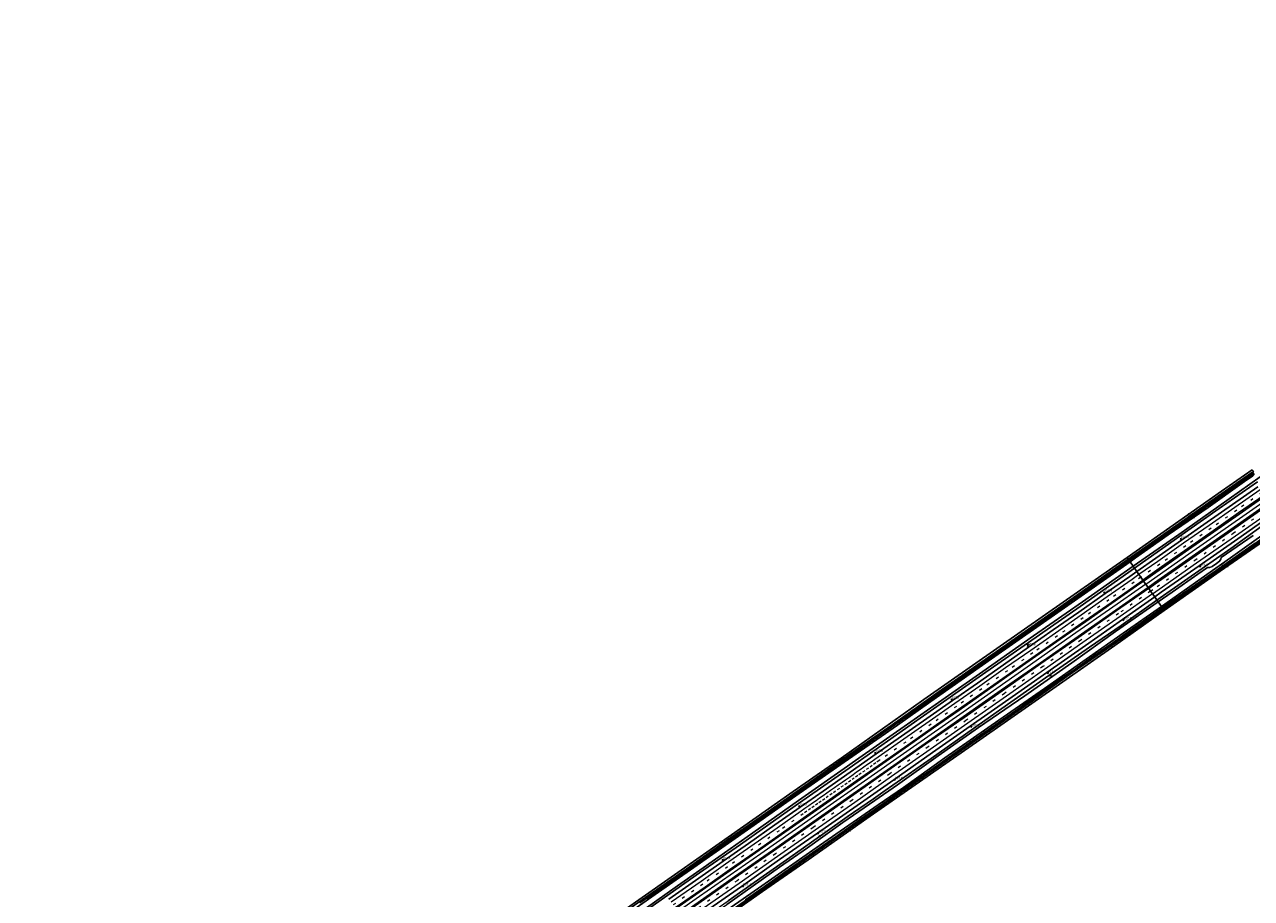
# Model space of a CAD drawing. Units: metres. Extents: x 168795 to 180003, y 518750 to 525003.
# Drawn here: x 176828 to 178144, y 520818 to 521756 of the extents above; entities that cross this region are included whole.
import ezdxf
from ezdxf.enums import TextEntityAlignment as Align

# ---------------------------------------------------------------- set-up
doc = ezdxf.new("R2010")
doc.units = ezdxf.units.M
doc.linetypes.add('VW-3-9_STREEP', pattern=[12, 3, -9])
doc.layers.get('0').update_dxf_attribs({"lineweight": 25})
for name, color, linetype, lineweight in [('B-ME-AM-KILOMETR-S-B1', 7, 'Continuous', 18), ('B-ME-BV-GELEIDECONSTRUCTIE-GELEIDERAIL-L-B1', 213, 'BV-GELEIDERAIL', 18), ('B-ME-GW-INSTEEKWATERGANG-L-B1', 10, 'Continuous', 25), ('B-ME-GW-KRUINLIJN-L-B1', 93, 'Continuous', 18), ('B-ME-GW-TEENLIJN-L-B1', 93, 'Continuous', 18), ('B-ME-IE-GRASLAND-GV-B6', 93, 'Continuous', 18), ('B-ME-IE-GRONDWERKLIJN-GROND_INGERICHT-GV-B6', 253, 'Continuous', 18), ('B-ME-IE-HULPGEOMETRIE-L-B1', 53, 'Continuous', 18), ('B-ME-KG-KADASTRAAL-OPNAMEDTMGRENS-L-B1', 10, 'Continuous', 25), ('B-ME-OG-WATER-GV-B6', 153, 'Continuous', 18), ('B-ME-VH-VERH_SOORT-BITUMEN-GV-B6', 8, 'IE-TERREINAFSCHEIDING-NATUURLIJK-HOUTWAL', 18), ('B-ME-VW-MARKERING-39STREEP-015-L-B1', 255, 'VW-3-9_STREEP', 18), ('B-ME-VW-MARKERING-STREEP-015-L-B1', 7, 'Continuous', 18), ('B-ME-VW-MEUBILAIR_WEGMEUBILAIR-RONA-S-B1', 8, 'Continuous', 18)]:
    doc.layers.add(name, color=color, linetype=linetype, lineweight=lineweight)
doc.styles.add('NLCS-ISO', font='NLCS-ISO.TTF')
doc.linetypes.add('BV-GELEIDERAIL', pattern='A,10,-3,[108,NLCS.SHX,S=1,R=0,X=0,Y=0],-3', length=16)
doc.linetypes.add('IE-TERREINAFSCHEIDING-NATUURLIJK-HOUTWAL', pattern='A,7,-1.5,[67,NLCS.SHX,S=0.75,R=45,X=0,Y=0],-1.5,7,-1.5,[70,NLCS.SHX,S=0.75,R=0,X=0,Y=0],-1.5', length=20)

# ---------------------------------------------------------------- blocks, each defined once
blk = doc.blocks.new('wegwijzer')
for q in [(-0.5, -0.5), (0, 0.8), (0.5, -0.5)]:
    blk.add_line((0, 0), q)
blk.add_circle((0, 0), 0.75)
blk = doc.blocks.new('hecto')
for p, q in [((0, 0.625), (-0.625, 0)), ((0, -0.625), (0, 0.625)), ((-0.625, 0), (0.625, 0)), ((0.625, 0), (0, -0.625))]:
    blk.add_line(p, q)

msp = doc.modelspace()

# ---------------------------------------------------------------- linework, layer by layer
at = {"layer": 'B-ME-BV-GELEIDECONSTRUCTIE-GELEIDERAIL-L-B1'}
for points in [[(178030.6706, 521155.3039, -2.5037), (178077.0187, 521187.7633, -2.435), (178134.8827, 521228.2672, -2.456), (178174.1907, 521255.7712, -2.423), (178206.9448, 521278.6993, -2.439), (178238.5939, 521300.8694, -2.439), (178269.1271, 521322.2875, -2.439), (178294.2049, 521339.9024, -2.435), (178328.6241, 521363.9828, -2.379), (178354.2393, 521381.829, -2.383), (178384.8196, 521403.1972, -2.239), (178408.7967, 521419.9872, -2.28), (178440.4105, 521442.0901, -2.198), (178469.9205, 521462.7101, -2.108), (178516.8298, 521495.5163, -1.924), (178580.1249, 521539.9044, -1.433), (178627.2058, 521572.8773, -1.039), (178651.0477, 521589.5762, -0.788), (178681.6317, 521610.9542, -0.478), (178719.8319, 521637.7204, 0.004), (178762.4277, 521667.5713, 0.596), (178806.087, 521698.0985, 1.066), (178842.0604, 521723.4117, 1.536), (178887.8633, 521755.6237, 2.039)], [(178030.6706, 521155.3039, -2.5037), (177991.8707, 521128.1733, -2.442), (177955.8708, 521102.9493, -2.442), (177903.5049, 521066.2774, -2.442), (177834.7959, 521018.0624, -2.442), (177778.0657, 520978.3522, -2.396), (177725.4576, 520941.5482, -2.417), (177688.549, 520915.6384, -2.411), (177617.6187, 520865.9463, -2.352), (177552.0687, 520820.0813, -2.365), (177480.0238, 520769.6043, -2.365)]]:
    msp.add_polyline3d(points, dxfattribs=at)
at = {"layer": 'B-ME-GW-INSTEEKWATERGANG-L-B1'}
for points in [[(178011.944, 521181.931, -4.447), (178053.325, 521211.039, -4.459), (178104.19, 521246.703, -4.459), (178144.032, 521274.702, -4.468)], [(178013.925, 521179.114, -4.455), (178019.645, 521183.378, -4.5), (178054.941, 521208.179, -4.5), (178097.783, 521237.55, -4.496), (178136.633, 521265.317, -4.463), (178145.434, 521271.296, -4.463), (178146.172, 521272.126, -4.468), (178146.531, 521272.674, -4.55), (178146.695, 521273.584, -4.57), (178146.487, 521274.072, -4.57), (178146.203, 521274.441, -4.558), (178145.882, 521274.728, -4.55), (178145.401, 521274.938, -4.525), (178144.821, 521274.926, -4.472), (178144.032, 521274.702, -4.468)], [(178181.803, 521220.484, -4.402), (178182.468, 521221.117, -4.431), (178182.9, 521221.639, -4.562), (178183.076, 521222.192, -4.745), (178183.169, 521222.517, -4.846), (178183.248, 521222.927, -4.879), (178182.848, 521223.688, -4.879), (178182.488, 521224.274, -4.768), (178182.164, 521224.746, -4.644), (178181.348, 521225.104, -4.472), (178180.391, 521224.777, -4.422), (178176.767, 521222.42, -4.41), (178149.23, 521203.028, -4.414), (178121.544, 521183.42, -4.5), (178090.352, 521161.373, -4.505), (178047.616, 521131.21, -4.509)], [(178181.803, 521220.484, -4.402), (178176.696, 521217.202, -4.402), (178145.603, 521195.386, -4.513), (178109.163, 521170.122, -4.521), (178087.648, 521154.996, -4.616), (178049.551, 521128.458, -4.661)], [(177705.128, 520967.133, -4.41), (177758.605, 521004.41, -4.418), (177809.231, 521040.038, -4.418), (177870.083, 521082.689, -4.335), (177952.715, 521140.62, -4.422), (178011.944, 521181.931, -4.447)], [(177707.309, 520964.392, -4.454), (177764.308, 521004.131, -4.402), (177800.181, 521029.303, -4.389), (177865.258, 521075.102, -4.468), (177940.077, 521127.522, -4.51), (178013.925, 521179.114, -4.455)], [(177743.835, 520918.488, -4.577), (177770.682, 520937.23, -4.518), (177815.326, 520968.782, -4.518), (177872.979, 521009.161, -4.518), (177921.933, 521043.221, -4.518), (177966.723, 521074.618, -4.539), (178006.324, 521102.802, -4.51), (178047.616, 521131.21, -4.509)], [(177745.887, 520915.909, -4.702), (177795.537, 520950.661, -4.626), (177852.428, 520990.539, -4.63), (177909.076, 521029.966, -4.63), (177952.26, 521060.334, -4.63), (178004.9, 521097.118, -4.772), (178049.551, 521128.458, -4.661)], [(177408.756, 520759.122, -4.491), (177424.148, 520769.715, -4.486), (177482.15, 520810.699, -4.406), (177541.298, 520852.094, -4.394), (177581.059, 520880.114, -4.381), (177622.658, 520909.324, -4.373), (177664.923, 520938.78, -4.406), (177705.128, 520967.133, -4.41)], [(177410.634, 520756.328, -4.361), (177437.887, 520775.489, -4.373), (177471.999, 520799.496, -4.339), (177500.715, 520819.671, -4.339), (177545.801, 520851.372, -4.381), (177607.066, 520894.292, -4.444), (177655.449, 520928.306, -4.449), (177707.309, 520964.392, -4.454)], [(177442.813, 520708.461, -4.363), (177454.098, 520716.331, -4.343), (177507.551, 520754.169, -4.377), (177560.354, 520790.723, -4.381), (177615.35, 520829.087, -4.427), (177680.801, 520874.734, -4.394), (177743.835, 520918.488, -4.577)], [(177445.03, 520705.163, -4.438), (177503.42, 520746.087, -4.562), (177581.044, 520800.311, -4.562), (177641.447, 520842.629, -4.621), (177699.481, 520883.31, -4.684), (177745.887, 520915.909, -4.702)]]:
    msp.add_polyline3d(points, dxfattribs=at)
at = {"layer": 'B-ME-GW-KRUINLIJN-L-B1'}
for points in [[(178018.673, 521172.362, -3.406), (178076.021, 521212.874, -3.534), (178109.613, 521236.48, -3.509), (178150.591, 521265.16, -3.46)], [(178042.78, 521138.085, -3.483), (178075.782, 521161.281, -3.46), (178121.994, 521193.655, -3.348), (178155.558, 521217.664, -3.344)], [(177712.51, 520957.855, -3.456), (177788.675, 521011.464, -3.395), (177855.44, 521058.323, -3.416), (177916.768, 521101.044, -3.391), (177960.286, 521131.141, -3.461), (178018.673, 521172.362, -3.406)], [(177738.728, 520924.907, -3.489), (177751.338, 520934.023, -3.432), (177800.393, 520968.255, -3.374), (177845.883, 521000.293, -3.428), (177886.004, 521028.498, -3.44), (177930.342, 521059.725, -3.391), (177970.366, 521087.471, -3.474), (178004.405, 521111.044, -3.474), (178042.78, 521138.085, -3.483)], [(177415.166, 520749.587, -3.358), (177459.969, 520781.028, -3.371), (177498.544, 520808.086, -3.363), (177552.143, 520845.464, -3.325), (177596.01, 520876.034, -3.447), (177654.695, 520917.503, -3.455), (177712.51, 520957.855, -3.456)], [(177438.403, 520715.021, -3.37), (177448.406, 520721.683, -3.354), (177497.143, 520756.066, -3.333), (177545.683, 520789.702, -3.434), (177582.69, 520815.628, -3.434), (177620.201, 520842.01, -3.405), (177648.809, 520861.993, -3.438), (177686.752, 520888.807, -3.451), (177710.546, 520905.463, -3.48), (177738.728, 520924.907, -3.489)]]:
    msp.add_polyline3d(points, dxfattribs=at)
at = {"layer": 'B-ME-GW-TEENLIJN-L-B1'}
for points in [[(178017.075, 521174.634, -4.298), (178066.049, 521208.624, -4.348), (178109.254, 521239.073, -4.348), (178153.649, 521270.224, -4.249)], [(178044.043, 521136.29, -4.189), (178059.147, 521146.816, -4.163), (178086.515, 521166.041, -4.114), (178096.964, 521173.02, -4.044), (178098.055, 521173.165, -4.044), (178099.329, 521173.056, -4.044), (178102.071, 521174.35, -4.044), (178106.702, 521177.45, -4.04), (178109.696, 521179.836, -4.04), (178111.235, 521181.987, -4.04), (178111.737, 521183.819, -4.04), (178145.957, 521207.584, -4.2)], [(177710.754, 520960.063, -4.236), (177715.683, 520963.506, -4.202), (177782.301, 521010.027, -4.115), (177855.822, 521061.696, -4.227), (177910.296, 521099.675, -4.331), (177962.693, 521136.402, -4.298), (178017.075, 521174.634, -4.298)], [(177740.144, 520923.128, -4.162), (177764.327, 520940.022, -4.119), (177808.192, 520970.89, -4.073), (177851.38, 521001.36, -4.173), (177900.853, 521035.615, -4.152), (177951.289, 521070.932, -4.073), (177998.22, 521104.34, -4.065), (178044.043, 521136.29, -4.189)], [(177413.664, 520751.821, -4.105), (177459.451, 520783.68, -4.133), (177492.484, 520806.372, -4.129), (177528.33, 520831.488, -4.108), (177572.621, 520862.831, -4.112), (177609.341, 520888.597, -4.179), (177658.228, 520923.014, -4.175), (177710.754, 520960.063, -4.236)], [(177439.847, 520712.874, -4.138), (177478.713, 520740.103, -4.12), (177530.163, 520776.047, -4.095), (177581.269, 520811.652, -4.158), (177637.962, 520851.529, -4.158), (177668, 520872.469, -4.162), (177705.808, 520899.401, -4.162), (177740.144, 520923.128, -4.162)]]:
    msp.add_polyline3d(points, dxfattribs=at)
at = {"layer": 'B-ME-IE-GRASLAND-GV-B6'}
for points in [[(178011.944, 521181.931, -4.447), (178053.325, 521211.039, -4.459), (178104.19, 521246.703, -4.459), (178144.032, 521274.702, -4.468), (178144.821, 521274.926, -4.472)], [(178144.821, 521274.926, -4.472), (178144.032, 521274.702, -4.468), (178146.145, 521276.282, -4.485)], [(178145.352, 521273.573, -5.56), (178140.68, 521270.379, -5.56), (178115.486, 521252.748, -5.56), (178088.238, 521233.809, -5.56), (178055.189, 521210.504, -5.56), (178018.231, 521184.758, -5.56), (178012.685, 521180.876, -5.56), (178011.944, 521181.931, -4.447)], [(178145.434, 521271.296, -4.463), (178136.633, 521265.317, -4.463), (178097.783, 521237.55, -4.496), (178054.941, 521208.179, -4.5), (178019.645, 521183.378, -4.5), (178013.925, 521179.114, -4.455), (178012.937, 521180.518, -5.56), (178018.468, 521184.38, -5.56), (178053.341, 521208.793, -5.56), (178081.696, 521228.625, -5.56), (178107.208, 521246.307, -5.56), (178134.253, 521265.2, -5.56), (178145.692, 521273.107, -5.56)], [(178153.649, 521270.224, -4.249), (178109.254, 521239.073, -4.348), (178066.049, 521208.624, -4.348), (178017.075, 521174.634, -4.298), (178013.925, 521179.114, -4.455), (178019.645, 521183.378, -4.5), (178054.941, 521208.179, -4.5), (178097.783, 521237.55, -4.496), (178136.633, 521265.317, -4.463), (178145.434, 521271.296, -4.463)], [(178150.591, 521265.16, -3.46), (178109.613, 521236.48, -3.509), (178076.021, 521212.874, -3.534), (178018.673, 521172.362, -3.406), (178017.075, 521174.634, -4.298), (178066.049, 521208.624, -4.348), (178109.254, 521239.073, -4.348), (178153.649, 521270.224, -4.249)], [(178151.021, 521259.83, -3.244), (178123.729, 521240.732, -3.268), (178096.627, 521221.716, -3.268), (178069.039, 521202.374, -3.233), (178041.595, 521183.129, -3.216), (178021.142, 521168.852, -3.233), (178018.673, 521172.362, -3.406), (178076.021, 521212.874, -3.534), (178109.613, 521236.48, -3.509), (178150.591, 521265.16, -3.46)], [(178028.338, 521158.62, -2.922), (178048.548, 521172.745, -2.897), (178076.459, 521192.28, -2.919), (178103.85, 521211.507, -2.957), (178130.987, 521230.51, -2.967), (178158.472, 521249.75, -2.939)], [(178162.746, 521242.477, -2.86), (178122.041, 521213.907, -2.902), (178080.674, 521184.93, -2.911), (178040.071, 521156.54, -2.884), (178033.188, 521151.725, -2.884), (178028.338, 521158.62, -2.922)], [(178155.558, 521217.664, -3.344), (178121.994, 521193.655, -3.348), (178075.782, 521161.281, -3.46), (178042.78, 521138.085, -3.483), (178040.351, 521141.538, -3.186), (178047.434, 521146.486, -3.189), (178087.985, 521174.791, -3.221), (178129.419, 521203.841, -3.192), (178169.517, 521232.006, -3.153)], [(178145.603, 521195.386, -4.513), (178109.163, 521170.122, -4.521), (178087.648, 521154.996, -4.616), (178049.551, 521128.458, -4.661), (178049.028, 521129.202, -5.56), (178057.613, 521135.248, -5.56), (178093.938, 521160.69, -5.56), (178135.448, 521189.693, -5.56), (178181.827, 521222.449, -5.56)], [(178042.78, 521138.085, -3.483), (178075.782, 521161.281, -3.46), (178121.994, 521193.655, -3.348), (178155.558, 521217.664, -3.344)], [(178145.957, 521207.584, -4.2), (178111.737, 521183.819, -4.04), (178111.235, 521181.987, -4.04), (178109.696, 521179.836, -4.04), (178106.702, 521177.45, -4.04), (178102.071, 521174.35, -4.044), (178099.329, 521173.056, -4.044), (178098.055, 521173.165, -4.044), (178096.964, 521173.02, -4.044), (178086.515, 521166.041, -4.114), (178059.147, 521146.816, -4.163), (178044.043, 521136.29, -4.189), (178042.78, 521138.085, -3.483)], [(178149.23, 521203.028, -4.414), (178121.544, 521183.42, -4.5), (178090.352, 521161.373, -4.505), (178047.616, 521131.21, -4.509), (178044.043, 521136.29, -4.189), (178059.147, 521146.816, -4.163), (178086.515, 521166.041, -4.114), (178096.964, 521173.02, -4.044), (178098.055, 521173.165, -4.044), (178099.329, 521173.056, -4.044), (178102.071, 521174.35, -4.044), (178106.702, 521177.45, -4.04), (178109.696, 521179.836, -4.04), (178111.235, 521181.987, -4.04), (178111.737, 521183.819, -4.04), (178145.957, 521207.584, -4.2)], [(178047.616, 521131.21, -4.509), (178090.352, 521161.373, -4.505), (178121.544, 521183.42, -4.5), (178149.23, 521203.028, -4.414)], [(178147.965, 521199.303, -5.56), (178106.204, 521169.897, -5.56), (178057.341, 521135.805, -5.56), (178048.659, 521129.726, -5.56), (178047.616, 521131.21, -4.509)], [(177495.667, 520817.914, -5.56), (177518.22, 520833.806, -5.56), (177543.009, 520851.087, -5.56), (177564.911, 520866.523, -5.56), (177585.14, 520880.58, -5.56), (177607.71, 520896.44, -5.56), (177629.354, 520911.78, -5.56), (177650.343, 520926.475, -5.56), (177673.121, 520942.346, -5.56), (177693.576, 520956.748, -5.56), (177706.323, 520965.631, -5.56), (177715.462, 520972, -5.56), (177731.967, 520983.55, -5.56), (177749.734, 520995.994, -5.56), (177782.648, 521019.072, -5.56), (177816.268, 521042.766, -5.56), (177854.928, 521069.881, -5.56), (177883.267, 521089.616, -5.56), (177914.427, 521111.649, -5.56), (177952.158, 521138.008, -5.56), (177981.577, 521158.619, -5.56), (178012.937, 521180.518, -5.56), (178013.925, 521179.114, -4.455), (177940.077, 521127.522, -4.51), (177865.258, 521075.102, -4.468), (177800.181, 521029.303, -4.389), (177764.308, 521004.131, -4.402), (177707.309, 520964.392, -4.454), (177655.449, 520928.306, -4.449), (177607.066, 520894.292, -4.444), (177545.801, 520851.372, -4.381), (177500.715, 520819.671, -4.339), (177471.999, 520799.496, -4.339)], [(177471.999, 520799.496, -4.339), (177500.715, 520819.671, -4.339), (177545.801, 520851.372, -4.381), (177607.066, 520894.292, -4.444), (177655.449, 520928.306, -4.449), (177707.309, 520964.392, -4.454), (177764.308, 521004.131, -4.402), (177800.181, 521029.303, -4.389), (177865.258, 521075.102, -4.468), (177940.077, 521127.522, -4.51), (178013.925, 521179.114, -4.455), (178017.075, 521174.634, -4.298), (177962.693, 521136.402, -4.298), (177910.296, 521099.675, -4.331), (177855.822, 521061.696, -4.227), (177782.301, 521010.027, -4.115), (177715.683, 520963.506, -4.202), (177710.754, 520960.063, -4.236), (177658.228, 520923.014, -4.175), (177609.341, 520888.597, -4.179), (177572.621, 520862.831, -4.112), (177528.33, 520831.488, -4.108), (177492.484, 520806.372, -4.129)], [(177482.15, 520810.699, -4.406), (177541.298, 520852.094, -4.394), (177581.059, 520880.114, -4.381), (177622.658, 520909.324, -4.373), (177664.923, 520938.78, -4.406), (177705.128, 520967.133, -4.41), (177758.605, 521004.41, -4.418), (177809.231, 521040.038, -4.418), (177870.083, 521082.689, -4.335), (177952.715, 521140.62, -4.422), (178011.944, 521181.931, -4.447), (178012.685, 521180.876, -5.56), (177992.458, 521166.718, -5.56), (177966.211, 521148.342, -5.56), (177936.615, 521127.684, -5.56), (177903.857, 521104.799, -5.56), (177875.88, 521085.056, -5.56), (177843.097, 521062.119, -5.56), (177812.253, 521040.523, -5.56), (177785.301, 521021.577, -5.56), (177749.31, 520996.504, -5.56), (177726.238, 520980.361, -5.56), (177705.998, 520966.039, -5.56), (177703.042, 520963.948, -5.56), (177680.722, 520948.314, -5.56), (177656.959, 520931.691, -5.56), (177635.197, 520916.468, -5.56), (177614.918, 520902.213, -5.56), (177595.38, 520888.526, -5.56), (177574.144, 520873.643, -5.56), (177553.399, 520859.109, -5.56), (177530.478, 520842.993, -5.56), (177507.639, 520827.099, -5.56), (177488.142, 520813.384, -5.56)], [(177492.484, 520806.372, -4.129), (177528.33, 520831.488, -4.108), (177572.621, 520862.831, -4.112), (177609.341, 520888.597, -4.179), (177658.228, 520923.014, -4.175), (177710.754, 520960.063, -4.236), (177715.683, 520963.506, -4.202), (177782.301, 521010.027, -4.115), (177855.822, 521061.696, -4.227), (177910.296, 521099.675, -4.331), (177962.693, 521136.402, -4.298), (178017.075, 521174.634, -4.298), (178018.673, 521172.362, -3.406), (177960.286, 521131.141, -3.461), (177916.768, 521101.044, -3.391), (177855.44, 521058.323, -3.416), (177788.675, 521011.464, -3.395), (177712.51, 520957.855, -3.456), (177654.695, 520917.503, -3.455), (177596.01, 520876.034, -3.447), (177552.143, 520845.464, -3.325), (177498.544, 520808.086, -3.363)], [(177498.544, 520808.086, -3.363), (177552.143, 520845.464, -3.325), (177596.01, 520876.034, -3.447), (177654.695, 520917.503, -3.455), (177712.51, 520957.855, -3.456), (177788.675, 521011.464, -3.395), (177855.44, 521058.323, -3.416), (177916.768, 521101.044, -3.391), (177960.286, 521131.141, -3.461), (178018.673, 521172.362, -3.406), (178021.142, 521168.852, -3.233), (178013.662, 521163.63, -3.24), (177987.159, 521145.052, -3.226), (177958.94, 521125.35, -3.24), (177931.369, 521106.107, -3.255), (177904.915, 521087.645, -3.226), (177877.998, 521068.738, -3.242), (177850.173, 521049.205, -3.237), (177823.413, 521030.459, -3.233), (177795.89, 521011.286, -3.208), (177768.58, 520992.162, -3.186), (177741.339, 520973.038, -3.182), (177713.766, 520953.626, -3.223), (177684.721, 520933.283, -3.221), (177659.816, 520915.83, -3.218), (177632.793, 520896.919, -3.229), (177604.691, 520877.153, -3.21), (177577.548, 520858.175, -3.213), (177551.228, 520839.728, -3.214), (177519.074, 520817.16, -3.213)], [(177526.695, 520807.24, -2.909), (177558.618, 520829.678, -2.908), (177585.02, 520848.181, -2.907), (177612.286, 520867.225, -2.909), (177640.117, 520886.798, -2.918), (177667.25, 520905.783, -2.906), (177692.147, 520923.171, -2.907), (177721.098, 520943.481, -2.906), (177748.828, 520962.911, -2.874), (177776.174, 520982.156, -2.869), (177803.169, 521001.007, -2.891), (177830.648, 521020.239, -2.906), (177857.508, 521039.099, -2.925), (177885.29, 521058.547, -2.937), (177912.842, 521077.865, -2.911), (177938.844, 521096.055, -2.934), (177966.295, 521115.268, -2.922), (177994.278, 521134.816, -2.907), (178020.942, 521153.451, -2.931), (178028.338, 521158.62, -2.922), (178033.188, 521151.725, -2.884), (177998.592, 521127.518, -2.887), (177958.124, 521099.176, -2.895), (177917.408, 521070.626, -2.9), (177875.773, 521041.474, -2.88), (177834.978, 521012.94, -2.907), (177794.234, 520984.36, -2.884), (177753.349, 520955.713, -2.835), (177713.34, 520927.72, -2.855), (177630.466, 520869.674, -2.878), (177589.648, 520841.117, -2.835), (177538.316, 520805.172, -2.856)], [(177545.71, 520795.201, -3.145), (177596.957, 520831.058, -3.139), (177637.869, 520859.722, -3.172), (177678.405, 520888.092, -3.148), (177720.955, 520917.911, -3.146), (177760.315, 520945.468, -3.127), (177801.861, 520974.543, -3.172), (177842.361, 521002.867, -3.16), (177883.843, 521031.927, -3.17), (177924.615, 521060.485, -3.183), (177965.935, 521089.477, -3.192), (178005.822, 521117.418, -3.168), (178040.351, 521141.538, -3.186), (178042.78, 521138.085, -3.483), (178004.405, 521111.044, -3.474), (177970.366, 521087.471, -3.474), (177930.342, 521059.725, -3.391), (177886.004, 521028.498, -3.44), (177845.883, 521000.293, -3.428), (177800.393, 520968.255, -3.374), (177751.338, 520934.023, -3.432), (177738.728, 520924.907, -3.489), (177710.546, 520905.463, -3.48), (177686.752, 520888.807, -3.451), (177648.809, 520861.993, -3.438), (177620.201, 520842.01, -3.405), (177582.69, 520815.628, -3.434)], [(177581.269, 520811.652, -4.158), (177637.962, 520851.529, -4.158), (177668, 520872.469, -4.162), (177705.808, 520899.401, -4.162), (177740.144, 520923.128, -4.162), (177764.327, 520940.022, -4.119), (177808.192, 520970.89, -4.073), (177851.38, 521001.36, -4.173), (177900.853, 521035.615, -4.152), (177951.289, 521070.932, -4.073), (177998.22, 521104.34, -4.065), (178044.043, 521136.29, -4.189), (178047.616, 521131.21, -4.509), (178006.324, 521102.802, -4.51), (177966.723, 521074.618, -4.539), (177921.933, 521043.221, -4.518), (177872.979, 521009.161, -4.518), (177815.326, 520968.782, -4.518), (177770.682, 520937.23, -4.518), (177743.835, 520918.488, -4.577), (177680.801, 520874.734, -4.394), (177615.35, 520829.087, -4.427), (177560.354, 520790.723, -4.381)], [(177560.354, 520790.723, -4.381), (177615.35, 520829.087, -4.427), (177680.801, 520874.734, -4.394), (177743.835, 520918.488, -4.577), (177770.682, 520937.23, -4.518), (177815.326, 520968.782, -4.518), (177872.979, 521009.161, -4.518), (177921.933, 521043.221, -4.518), (177966.723, 521074.618, -4.539), (178006.324, 521102.802, -4.51), (178047.616, 521131.21, -4.509), (178048.659, 521129.726, -5.56), (178035.376, 521120.426, -5.56), (178013.09, 521104.883, -5.56), (177995.359, 521092.389, -5.56), (177975.144, 521078.35, -5.56), (177954.85, 521064.148, -5.56), (177931.135, 521047.731, -5.56), (177911.046, 521033.511, -5.56), (177890.933, 521019.385, -5.56), (177865.162, 521001.486, -5.56), (177845.269, 520987.379, -5.56), (177824.959, 520973.327, -5.56), (177806.182, 520960.125, -5.56), (177788.213, 520947.606, -5.56), (177762.931, 520929.696, -5.56), (177744.931, 520917.111, -5.56), (177723.356, 520902.155, -5.56), (177699.499, 520885.385, -5.56), (177673.257, 520866.899, -5.56), (177649.72, 520850.407, -5.56), (177621.453, 520830.679, -5.56), (177601.272, 520816.588, -5.56)], [(177582.69, 520815.628, -3.434), (177620.201, 520842.01, -3.405), (177648.809, 520861.993, -3.438), (177686.752, 520888.807, -3.451), (177710.546, 520905.463, -3.48), (177738.728, 520924.907, -3.489), (177751.338, 520934.023, -3.432), (177800.393, 520968.255, -3.374), (177845.883, 521000.293, -3.428), (177886.004, 521028.498, -3.44), (177930.342, 521059.725, -3.391), (177970.366, 521087.471, -3.474), (178004.405, 521111.044, -3.474), (178042.78, 521138.085, -3.483), (178044.043, 521136.29, -4.189), (177998.22, 521104.34, -4.065), (177951.289, 521070.932, -4.073), (177900.853, 521035.615, -4.152), (177851.38, 521001.36, -4.173), (177808.192, 520970.89, -4.073), (177764.327, 520940.022, -4.119), (177740.144, 520923.128, -4.162), (177705.808, 520899.401, -4.162), (177668, 520872.469, -4.162), (177637.962, 520851.529, -4.158), (177581.269, 520811.652, -4.158)], [(177589.284, 520807.451, -5.56), (177614.211, 520824.874, -5.56), (177640.465, 520843.125, -5.56), (177663.119, 520859.085, -5.56), (177688.651, 520876.891, -5.56), (177707.385, 520890.064, -5.56), (177728.888, 520905.133, -5.56), (177745.362, 520916.57, -5.56), (177751.654, 520920.939, -5.56), (177773.097, 520936.111, -5.56), (177788.537, 520946.993, -5.56), (177812.508, 520963.663, -5.56), (177838.64, 520982.016, -5.56), (177862.774, 520998.934, -5.56), (177891.715, 521019.163, -5.56), (177912.9, 521034.1, -5.56), (177932.733, 521047.996, -5.56), (177959.31, 521066.629, -5.56), (177980.112, 521081.107, -5.56), (178004.577, 521098.311, -5.56), (178025.013, 521112.43, -5.56), (178041.671, 521124.022, -5.56), (178049.028, 521129.202, -5.56), (178049.551, 521128.458, -4.661), (178004.9, 521097.118, -4.772), (177952.26, 521060.334, -4.63), (177909.076, 521029.966, -4.63), (177852.428, 520990.539, -4.63), (177795.537, 520950.661, -4.626), (177745.887, 520915.909, -4.702), (177699.481, 520883.31, -4.684), (177641.447, 520842.629, -4.621), (177581.044, 520800.311, -4.562)]]:
    msp.add_polyline3d(points, dxfattribs=at)
at = {"layer": 'B-ME-IE-GRONDWERKLIJN-GROND_INGERICHT-GV-B6'}
for points in [[(178010.622, 521183.81, -4.431), (178111.962, 521254.894, -4.431), (178144.955, 521277.961, -4.451), (178145.871, 521276.679, -4.451), (178146.145, 521276.282, -4.485), (178144.032, 521274.702, -4.468), (178104.19, 521246.703, -4.459), (178053.325, 521211.039, -4.459), (178011.944, 521181.931, -4.447), (178010.622, 521183.81, -4.431)], [(178049.551, 521128.458, -4.661), (178087.648, 521154.996, -4.616), (178109.163, 521170.122, -4.521), (178145.603, 521195.386, -4.513), (178176.696, 521217.202, -4.402), (178181.803, 521220.484, -4.402), (178184.415, 521221.712, -4.406), (178184.851, 521220.832, -4.4), (178110.532, 521169.071, -4.566), (178050.516, 521127.086, -4.55), (178049.551, 521128.458, -4.661)], [(177486.879, 520816.501, -4.512), (177556.45, 520865.287, -4.491), (177652.469, 520932.644, -4.377), (177703.992, 520968.56, -4.506), (177792.592, 521031.667, -4.431), (177923.259, 521122.764, -4.431), (178010.622, 521183.81, -4.431), (178011.944, 521181.931, -4.447), (177952.715, 521140.62, -4.422), (177870.083, 521082.689, -4.335), (177809.231, 521040.038, -4.418), (177758.605, 521004.41, -4.418), (177705.128, 520967.133, -4.41), (177664.923, 520938.78, -4.406), (177622.658, 520909.324, -4.373), (177581.059, 520880.114, -4.381), (177541.298, 520852.094, -4.394), (177482.15, 520810.699, -4.406)], [(178049.551, 521128.458, -4.661), (178050.516, 521127.086, -4.55), (177997.517, 521089.543, -4.61), (177852.63, 520988.411, -4.61), (177746.876, 520914.667, -4.66), (177731.604, 520903.759, -4.735), (177668.451, 520859.494, -4.693), (177619.682, 520825.543, -4.663), (177553.007, 520778.596, -4.621)], [(177581.044, 520800.311, -4.562), (177641.447, 520842.629, -4.621), (177699.481, 520883.31, -4.684), (177745.887, 520915.909, -4.702), (177795.537, 520950.661, -4.626), (177852.428, 520990.539, -4.63), (177909.076, 521029.966, -4.63), (177952.26, 521060.334, -4.63), (178004.9, 521097.118, -4.772), (178049.551, 521128.458, -4.661)]]:
    msp.add_polyline3d(points, dxfattribs=at)
at = {"layer": 'B-ME-IE-HULPGEOMETRIE-L-B1'}
msp.add_polyline3d([(178010.622, 521183.81, -4.431), (178011.944, 521181.931, -4.447), (178012.685, 521180.876, -5.56), (178012.937, 521180.518, -5.56), (178013.925, 521179.114, -4.455), (178017.075, 521174.634, -4.298), (178018.673, 521172.362, -3.406), (178021.142, 521168.852, -3.233), (178023.484, 521165.521, -3.129), (178025.553, 521162.58, -3.05), (178027.623, 521159.636, -2.95), (178028.338, 521158.62, -2.922), (178033.188, 521151.725, -2.884), (178033.867, 521150.758, -2.909), (178035.943, 521147.807, -2.988), (178038.01, 521144.868, -3.064), (178040.351, 521141.538, -3.186), (178042.78, 521138.085, -3.483), (178044.043, 521136.29, -4.189), (178047.616, 521131.21, -4.509), (178048.659, 521129.726, -5.56), (178049.028, 521129.202, -5.56), (178049.551, 521128.458, -4.661), (178050.516, 521127.086, -4.55)], dxfattribs=at)
at = {"layer": 'B-ME-KG-KADASTRAAL-OPNAMEDTMGRENS-L-B1'}
for points in [[(178010.622, 521183.81, -4.431), (178111.962, 521254.894, -4.431), (178144.955, 521277.961, -4.451)], [(178050.516, 521127.086, -4.55), (178110.532, 521169.071, -4.566), (178184.851, 521220.832, -4.4)], [(176827.884, 520354.665, -4.581), (176912.636, 520414.54, -4.602), (177021.87, 520491.17, -4.489), (177118.655, 520559.111, -4.572), (177137.444, 520572.283, -4.559), (177246.609, 520648.297, -4.555), (177301.199, 520686.504, -4.34), (177329.423, 520706.283, -3.608), (177331.537, 520707.786, -3.57), (177338.887, 520712.886, -4.159), (177365.578, 520731.586, -4.269), (177407.555, 520760.909, -4.524), (177486.879, 520816.501, -4.512), (177556.45, 520865.287, -4.491), (177652.469, 520932.644, -4.377), (177703.992, 520968.56, -4.506), (177792.592, 521031.667, -4.431), (177923.259, 521122.764, -4.431), (178010.622, 521183.81, -4.431)], [(176866.833, 520297.992, -4.656), (176977.328, 520375.174, -4.614), (177109.867, 520468.207, -4.639), (177159.24, 520503.206, -4.544), (177208.09, 520537.406, -4.656), (177318.384, 520614.574, -4.66), (177361.383, 520644.609, -4.239), (177369.573, 520650.373, -3.854), (177373.192, 520652.927, -3.752), (177382.4, 520659.416, -4.302), (177445.812, 520704, -4.483), (177553.007, 520778.596, -4.621), (177619.682, 520825.543, -4.663), (177668.451, 520859.494, -4.693), (177731.604, 520903.759, -4.735), (177746.876, 520914.667, -4.66), (177852.63, 520988.411, -4.61), (177997.517, 521089.543, -4.61), (178050.516, 521127.086, -4.55)]]:
    msp.add_polyline3d(points, dxfattribs=at)
at = {"layer": 'B-ME-OG-WATER-GV-B6'}
for points in [[(178012.685, 521180.876, -5.56), (178018.231, 521184.758, -5.56), (178055.189, 521210.504, -5.56), (178088.238, 521233.809, -5.56), (178115.486, 521252.748, -5.56), (178140.68, 521270.379, -5.56), (178145.352, 521273.573, -5.56), (178145.578, 521273.614, -5.56), (178145.721, 521273.548, -5.56), (178145.798, 521273.397, -5.56), (178145.791, 521273.23, -5.56), (178145.692, 521273.107, -5.56), (178134.253, 521265.2, -5.56), (178107.208, 521246.307, -5.56), (178081.696, 521228.625, -5.56), (178053.341, 521208.793, -5.56), (178018.468, 521184.38, -5.56), (178012.937, 521180.518, -5.56), (178012.685, 521180.876, -5.56)], [(178057.613, 521135.248, -5.56), (178049.028, 521129.202, -5.56), (178048.659, 521129.726, -5.56), (178057.341, 521135.805, -5.56), (178106.204, 521169.897, -5.56), (178147.965, 521199.303, -5.56), (178181.727, 521223.147, -5.56), (178181.827, 521223.041, -5.56), (178181.926, 521222.918, -5.56), (178181.962, 521222.778, -5.56), (178181.942, 521222.591, -5.56), (178181.827, 521222.449, -5.56), (178135.448, 521189.693, -5.56), (178093.938, 521160.69, -5.56), (178057.613, 521135.248, -5.56)], [(177488.142, 520813.384, -5.56), (177507.639, 520827.099, -5.56), (177530.478, 520842.993, -5.56), (177553.399, 520859.109, -5.56), (177574.144, 520873.643, -5.56), (177595.38, 520888.526, -5.56), (177614.918, 520902.213, -5.56), (177635.197, 520916.468, -5.56), (177656.959, 520931.691, -5.56), (177680.722, 520948.314, -5.56), (177703.042, 520963.948, -5.56), (177705.998, 520966.039, -5.56), (177726.238, 520980.361, -5.56), (177749.31, 520996.504, -5.56), (177785.301, 521021.577, -5.56), (177812.253, 521040.523, -5.56), (177843.097, 521062.119, -5.56), (177875.88, 521085.056, -5.56), (177903.857, 521104.799, -5.56), (177936.615, 521127.684, -5.56), (177966.211, 521148.342, -5.56), (177992.458, 521166.718, -5.56), (178012.685, 521180.876, -5.56), (178012.937, 521180.518, -5.56), (177981.577, 521158.619, -5.56), (177952.158, 521138.008, -5.56), (177914.427, 521111.649, -5.56), (177883.267, 521089.616, -5.56), (177854.928, 521069.881, -5.56), (177816.268, 521042.766, -5.56), (177782.648, 521019.072, -5.56), (177749.734, 520995.994, -5.56), (177731.967, 520983.55, -5.56), (177715.462, 520972, -5.56), (177706.323, 520965.631, -5.56), (177693.576, 520956.748, -5.56), (177673.121, 520942.346, -5.56), (177650.343, 520926.475, -5.56), (177629.354, 520911.78, -5.56), (177607.71, 520896.44, -5.56), (177585.14, 520880.58, -5.56), (177564.911, 520866.523, -5.56), (177543.009, 520851.087, -5.56), (177518.22, 520833.806, -5.56), (177495.667, 520817.914, -5.56)], [(177601.272, 520816.588, -5.56), (177621.453, 520830.679, -5.56), (177649.72, 520850.407, -5.56), (177673.257, 520866.899, -5.56), (177699.499, 520885.385, -5.56), (177723.356, 520902.155, -5.56), (177744.931, 520917.111, -5.56), (177762.931, 520929.696, -5.56), (177788.213, 520947.606, -5.56), (177806.182, 520960.125, -5.56), (177824.959, 520973.327, -5.56), (177845.269, 520987.379, -5.56), (177865.162, 521001.486, -5.56), (177890.933, 521019.385, -5.56), (177911.046, 521033.511, -5.56), (177931.135, 521047.731, -5.56), (177954.85, 521064.148, -5.56), (177975.144, 521078.35, -5.56), (177995.359, 521092.389, -5.56), (178013.09, 521104.883, -5.56), (178035.376, 521120.426, -5.56), (178048.659, 521129.726, -5.56), (178049.028, 521129.202, -5.56), (178041.671, 521124.022, -5.56), (178025.013, 521112.43, -5.56), (178004.577, 521098.311, -5.56), (177980.112, 521081.107, -5.56), (177959.31, 521066.629, -5.56), (177932.733, 521047.996, -5.56), (177912.9, 521034.1, -5.56), (177891.715, 521019.163, -5.56), (177862.774, 520998.934, -5.56), (177838.64, 520982.016, -5.56), (177812.508, 520963.663, -5.56), (177788.537, 520946.993, -5.56), (177773.097, 520936.111, -5.56), (177751.654, 520920.939, -5.56), (177745.362, 520916.57, -5.56), (177728.888, 520905.133, -5.56), (177707.385, 520890.064, -5.56), (177688.651, 520876.891, -5.56), (177663.119, 520859.085, -5.56), (177640.465, 520843.125, -5.56), (177614.211, 520824.874, -5.56), (177589.284, 520807.451, -5.56)]]:
    msp.add_polyline3d(points, dxfattribs=at)
at = {"layer": 'B-ME-VH-VERH_SOORT-BITUMEN-GV-B6'}
for points in [[(178158.472, 521249.75, -2.939), (178130.987, 521230.51, -2.967), (178103.85, 521211.507, -2.957), (178076.459, 521192.28, -2.919), (178048.548, 521172.745, -2.897), (178028.338, 521158.62, -2.922), (178027.623, 521159.636, -2.95), (178025.553, 521162.58, -3.05), (178023.484, 521165.521, -3.129), (178021.142, 521168.852, -3.233), (178041.595, 521183.129, -3.216), (178069.039, 521202.374, -3.233), (178096.627, 521221.716, -3.268), (178123.729, 521240.732, -3.268), (178151.021, 521259.83, -3.244)], [(178169.517, 521232.006, -3.153), (178129.419, 521203.841, -3.192), (178087.985, 521174.791, -3.221), (178047.434, 521146.486, -3.189), (178040.351, 521141.538, -3.186), (178038.01, 521144.868, -3.064), (178035.943, 521147.807, -2.988), (178033.867, 521150.758, -2.909), (178033.188, 521151.725, -2.884), (178040.071, 521156.54, -2.884), (178080.674, 521184.93, -2.911), (178122.041, 521213.907, -2.902), (178162.746, 521242.477, -2.86)], [(177519.074, 520817.16, -3.213), (177551.228, 520839.728, -3.214), (177577.548, 520858.175, -3.213), (177604.691, 520877.153, -3.21), (177632.793, 520896.919, -3.229), (177659.816, 520915.83, -3.218), (177684.721, 520933.283, -3.221), (177713.766, 520953.626, -3.223), (177741.339, 520973.038, -3.182), (177768.58, 520992.162, -3.186), (177795.89, 521011.286, -3.208), (177823.413, 521030.459, -3.233), (177850.173, 521049.205, -3.237), (177877.998, 521068.738, -3.242), (177904.915, 521087.645, -3.226), (177931.369, 521106.107, -3.255), (177958.94, 521125.35, -3.24), (177987.159, 521145.052, -3.226), (178013.662, 521163.63, -3.24), (178021.142, 521168.852, -3.233), (178023.484, 521165.521, -3.129), (178025.553, 521162.58, -3.05), (178027.623, 521159.636, -2.95), (178028.338, 521158.62, -2.922), (178020.942, 521153.451, -2.931), (177994.278, 521134.816, -2.907), (177966.295, 521115.268, -2.922), (177938.844, 521096.055, -2.934), (177912.842, 521077.865, -2.911), (177885.29, 521058.547, -2.937), (177857.508, 521039.099, -2.925), (177830.648, 521020.239, -2.906), (177803.169, 521001.007, -2.891), (177776.174, 520982.156, -2.869), (177748.828, 520962.911, -2.874), (177721.098, 520943.481, -2.906), (177692.147, 520923.171, -2.907), (177667.25, 520905.783, -2.906), (177640.117, 520886.798, -2.918), (177612.286, 520867.225, -2.909), (177585.02, 520848.181, -2.907), (177558.618, 520829.678, -2.908), (177526.695, 520807.24, -2.909)], [(177538.316, 520805.172, -2.856), (177589.648, 520841.117, -2.835), (177630.466, 520869.674, -2.878), (177713.34, 520927.72, -2.855), (177753.349, 520955.713, -2.835), (177794.234, 520984.36, -2.884), (177834.978, 521012.94, -2.907), (177875.773, 521041.474, -2.88), (177917.408, 521070.626, -2.9), (177958.124, 521099.176, -2.895), (177998.592, 521127.518, -2.887), (178033.188, 521151.725, -2.884), (178033.867, 521150.758, -2.909), (178035.943, 521147.807, -2.988), (178038.01, 521144.868, -3.064), (178040.351, 521141.538, -3.186), (178005.822, 521117.418, -3.168), (177965.935, 521089.477, -3.192), (177924.615, 521060.485, -3.183), (177883.843, 521031.927, -3.17), (177842.361, 521002.867, -3.16), (177801.861, 520974.543, -3.172), (177760.315, 520945.468, -3.127), (177720.955, 520917.911, -3.146), (177678.405, 520888.092, -3.148), (177637.869, 520859.722, -3.172), (177596.957, 520831.058, -3.139), (177545.71, 520795.201, -3.145)]]:
    msp.add_polyline3d(points, dxfattribs=at)
at = {"layer": 'B-ME-VW-MARKERING-39STREEP-015-L-B1'}
for points in [[(178035.943, 521147.807, -2.988), (178043.015, 521152.765, -2.987), (178083.429, 521181.052, -3.016), (178124.655, 521209.957, -3.005), (178207.114, 521267.708, -3.006)], [(178155.609, 521253.611, -3.051), (178128.29, 521234.5, -3.076), (178101.01, 521215.397, -3.072), (178073.586, 521196.211, -3.046), (178045.719, 521176.683, -3.026), (178025.553, 521162.58, -3.05)], [(178025.553, 521162.58, -3.05), (178018.191, 521157.432, -3.059), (177991.266, 521138.511, -3.045), (177963.486, 521119.094, -3.051), (177936.039, 521099.853, -3.066), (177909.633, 521081.43, -3.05), (177882.485, 521062.377, -3.06), (177854.771, 521043.003, -3.052), (177827.825, 521024.124, -3.046), (177800.48, 521004.959, -3.029), (177773.294, 520985.906, -3.006), (177745.6992, 520966.6288, -3.0398), (177744.7569, 520965.9689, -3.0373), (177741.0709, 520963.3876, -3.0451), (177737.3848, 520960.8064, -3.0583), (177733.3497, 520957.9782, -3.0726), (177729.2554, 520955.1082, -3.0768), (177725.4558, 520952.4465, -3.0804), (177721.7692, 520949.866, -3.0767), (177718.0826, 520947.2854, -3.0783), (177714.3591, 520944.6829, -3.0809), (177710.2603, 520941.8193, -3.0822), (177706.2369, 520939.0063, -3.0855), (177702.1414, 520936.138, -3.088), (177698.0459, 520933.2697, -3.0867), (177694.2668, 520930.611, -3.0842), (177690.1781, 520927.733, -3.0778), (177686.2995, 520925.0084, -3.0799), (177682.6129, 520922.4278, -3.0793), (177678.9264, 520919.8472, -3.0803), (177674.9204, 520917.0357, -3.0764), (177671.2384, 520914.4485, -3.0784), (177667.1474, 520911.5739, -3.0783), (177663.0563, 520908.6993, -3.074), (177637.436, 520890.742, -3.046), (177609.359, 520871.051, -3.037), (177582.159, 520852.039, -3.035), (177555.676, 520833.428, -3.028), (177523.716, 520811.066, -3.024)], [(178035.943, 521147.807, -2.988), (178001.427, 521123.614, -2.993), (177960.924, 521095.255, -3.012), (177920.342, 521066.82, -3.003), (177879.062, 521037.91, -2.985), (177837.867, 521009.052, -2.973), (177797.173, 520980.583, -2.976), (177756.192, 520951.851, -2.938), (177715.829, 520923.614, -2.955), (177673.866, 520894.21, -2.957), (177633.392, 520865.878, -2.986), (177592.398, 520837.12, -2.95), (177540.981, 520801.15, -2.97)]]:
    msp.add_polyline3d(points, dxfattribs=at)
at = {"layer": 'B-ME-VW-MARKERING-STREEP-015-L-B1'}
for points in [[(178038.01, 521144.868, -3.064), (178045.115, 521149.849, -3.065), (178085.339, 521178.005, -3.096), (178126.962, 521207.187, -3.085), (178167.362, 521235.456, -3.062), (178209.12, 521264.719, -3.086), (178249.414, 521292.923, -3.11), (178290.897, 521322.007, -3.14), (178331.854, 521350.648, -3.114), (178353.697, 521366.067, -3.099), (178368.698, 521376.451, -3.104), (178389.792, 521391.27, -3.063), (178413.871, 521408.055, -3.057), (178430.3332, 521419.5887, -3.019)], [(178153.52, 521256.524, -3.135), (178126.194, 521237.427, -3.158), (178098.927, 521218.312, -3.163), (178071.382, 521199.08, -3.126), (178043.748, 521179.684, -3.109), (178023.484, 521165.521, -3.129)], [(178157.748, 521250.706, -2.96), (178130.402, 521231.599, -2.988), (178103.208, 521212.538, -2.98), (178075.752, 521193.355, -2.952), (178047.801, 521173.735, -2.929), (178027.623, 521159.636, -2.95)], [(178033.867, 521150.758, -2.909), (178040.769, 521155.602, -2.908), (178081.378, 521184.002, -2.937), (178122.677, 521212.964, -2.925), (178163.5, 521241.516, -2.893)], [(178023.484, 521165.521, -3.129), (178016.056, 521160.331, -3.136), (177989.301, 521141.548, -3.131), (177961.398, 521122.03, -3.138), (177933.964, 521102.793, -3.153), (177907.345, 521084.206, -3.13), (177880.435, 521065.344, -3.142), (177852.619, 521045.89, -3.136), (177825.825, 521027.083, -3.129), (177798.334, 521007.88, -3.103), (177771.157, 520988.817, -3.089), (177743.6528, 520969.5973, -3.1134), (177740.2202, 520967.1994, -3.1171), (177736.1213, 520964.336, -3.1277), (177732.2945, 520961.6497, -3.1422), (177728.2022, 520958.777, -3.152), (177724.243, 520955.9992, -3.1533), (177720.5561, 520953.4191, -3.1537), (177716.8692, 520950.839, -3.1545), (177712.7726, 520947.9722, -3.1547), (177708.6761, 520945.1055, -3.1562), (177704.9165, 520942.4708, -3.159), (177700.8255, 520939.5962, -3.1595), (177696.7344, 520936.7216, -3.1618), (177692.6434, 520933.847, -3.16), (177688.5813, 520930.9945, -3.1517), (177684.4888, 520928.1219, -3.1557), (177680.8056, 520925.5366, -3.1557), (177677.1224, 520922.9513, -3.1571), (177673.2194, 520920.2143, -3.1559), (177669.1243, 520917.3455, -3.1519), (177665.0291, 520914.4767, -3.1521), (177660.934, 520911.6079, -3.1527), (177635.28, 520893.642, -3.124), (177607.19, 520873.912, -3.119), (177579.925, 520854.869, -3.119), (177553.636, 520836.412, -3.109), (177521.557, 520813.96, -3.098)], [(177525.897, 520808.18, -2.933), (177557.9, 520830.606, -2.932), (177584.313, 520849.147, -2.936), (177611.552, 520868.179, -2.935), (177639.554, 520887.838, -2.946), (177666.554, 520906.732, -2.939), (177691.334, 520924.148, -2.939), (177720.388, 520944.45, -2.942), (177748.204, 520963.989, -2.907), (177775.483, 520983.037, -2.903), (177802.554, 521002.042, -2.93), (177829.927, 521021.194, -2.942), (177856.96, 521040.154, -2.95), (177884.608, 521059.47, -2.961), (177912.034, 521078.715, -2.945), (177938.152, 521096.939, -2.965), (177965.626, 521116.212, -2.953), (177993.492, 521135.682, -2.936), (178020.336, 521154.545, -2.958), (178027.623, 521159.636, -2.95)], [(178033.867, 521150.758, -2.909), (177999.368, 521126.546, -2.912), (177958.824, 521098.193, -2.926), (177918.203, 521069.701, -2.919), (177876.651, 521040.623, -2.904), (177835.844, 521012.008, -2.908), (177794.946, 520983.412, -2.906), (177754.201, 520954.839, -2.854), (177714.117, 520926.811, -2.873), (177631.22, 520868.742, -2.904), (177590.261, 520840.016, -2.862), (177539.031, 520804.162, -2.884)], [(178038.01, 521144.868, -3.064), (178003.411, 521120.614, -3.06), (177963.295, 521092.553, -3.088), (177922.157, 521063.691, -3.08), (177881.438, 521035.21, -3.059), (177839.931, 521006.106, -3.056), (177799.357, 520977.727, -3.067), (177758.114, 520948.809, -3.02), (177718.485, 520921.106, -3.041), (177676.109, 520891.385, -3.043), (177635.566, 520863.014, -3.075), (177594.586, 520834.252, -3.041), (177543.137, 520798.288, -3.052)]]:
    msp.add_polyline3d(points, dxfattribs=at)

# ---------------------------------------------------------------- block references
at = {"layer": 'B-ME-AM-KILOMETR-S-B1', "rotation": 90}
for p in [(178068.2974, 521203.8556, -3.262), (178089.1445, 521174.0315, -3.39), (177986.2001, 521146.3082, -3.299), (178006.9, 521116.7262, -3.308), (177904.1122, 521088.9032, -3.336), (177925.6379, 521059.6628, -3.307), (177822.4277, 521031.5835, -3.249), (177843.6687, 521002.0205, -3.342), (177740.5212, 520974.2458, -3.2031), (177761.5903, 520945.2609, -3.286), (177658.9543, 520917.0677, -3.2684), (177679.2746, 520887.7514, -3.303), (177576.781, 520859.3637, -3.24), (177598.7291, 520830.9918, -3.283)]:
    msp.add_blockref('hecto', p, dxfattribs=at)
at = {"layer": 'B-ME-VW-MEUBILAIR_WEGMEUBILAIR-RONA-S-B1', "rotation": 90}
for p in [(177904.44, 521090.187, -3.311), (177928.2291, 521057.4608, -3.474), (177681.078, 520885.0084, -3.403)]:
    msp.add_blockref('wegwijzer', p, dxfattribs=at)

# ---------------------------------------------------------------- texts
at = {"layer": 'B-ME-AM-KILOMETR-S-B1', "ltscale": 0.2, "style": 'NLCS-ISO'}
for s, p in [('108.0', (178068.2974, 521203.8556, -3.262)), ('108.0', (178089.1445, 521174.0315, -3.39)), ('107.9', (177986.2001, 521146.3082, -3.299)), ('107.9', (178006.9, 521116.7262, -3.308)), ('107.8', (177904.1122, 521088.9032, -3.336)), ('107.8', (177925.6379, 521059.6628, -3.307)), ('107.7', (177822.4277, 521031.5835, -3.249)), ('107.7', (177843.6687, 521002.0205, -3.342)), ('107.6', (177740.5212, 520974.2458, -3.2031)), ('107.6', (177761.5903, 520945.2609, -3.286)), ('107.5', (177658.9543, 520917.0677, -3.2684)), ('107.5', (177679.2746, 520887.7514, -3.303)), ('107.4', (177576.781, 520859.3637, -3.24)), ('107.4', (177598.7291, 520830.9918, -3.283))]:
    msp.add_text(s, height=2.5, dxfattribs=at).set_placement(p, align=Align.BOTTOM_LEFT)
at = {"layer": 'B-ME-IE-GRASLAND-GV-B6', "ltscale": 0.2, "style": 'NLCS-ISO'}
for p in [(178079.3195, 521227.026), (178115.432, 521176.781)]:
    msp.add_text('gras', height=2.5, dxfattribs=at).set_placement(p, align=Align.MIDDLE_CENTER)
at = {"layer": 'B-ME-IE-GRONDWERKLIJN-GROND_INGERICHT-GV-B6', "ltscale": 0.2, "style": 'NLCS-ISO'}
for p in [(178078.3705, 521229.9593), (178117.0966, 521174.5794), (177711.7244, 520890.8588)]:
    msp.add_text('bld', height=2.5, dxfattribs=at).set_placement(p, align=Align.MIDDLE_CENTER)
at = {"layer": 'B-ME-OG-WATER-GV-B6', "ltscale": 0.2, "style": 'NLCS-ISO'}
for p in [(178079.2333, 521227.1169), (178115.3924, 521176.0918)]:
    msp.add_text('sloot', height=2.5, dxfattribs=at).set_placement(p, align=Align.MIDDLE_CENTER)

doc.saveas('drawing.dxf')
